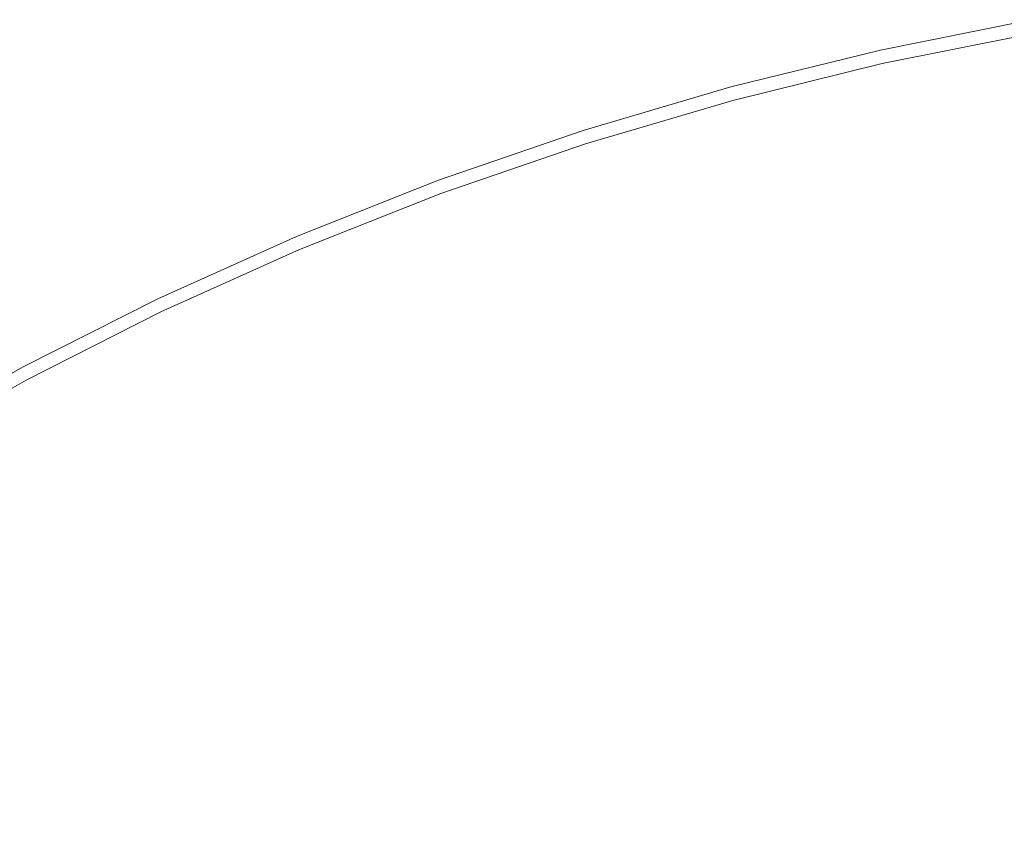
# Model space of a CAD drawing. Extents: x -255 to 255, y -455 to 0.
# Drawn here: x -131 to -52, y -69 to -4 of the extents above; entities that cross this region are included whole.
import ezdxf

# ---------------------------------------------------------------- set-up
doc = ezdxf.new("R2010")
doc.units = 0
doc.header["$LTSCALE"] = 500
doc.header["$MEASUREMENT"] = 0
doc.layers.add('NOVOTERM_CERAMIKA', color=7, linetype='Continuous')

msp = doc.modelspace()

# ---------------------------------------------------------------- linework, layer by layer
at = {"layer": 'NOVOTERM_CERAMIKA', "lineweight": 0}
for points, invisible_edges in [([(-49.762, -4.36, 1.96), (-49.763, -4.358, 1.081), (-61.976, -6.803, 1.081), (-61.975, -6.805, 1.96)], 15), ([(-49.763, -4.358, 1.081), (-49.763, -4.358, 0.192), (-61.976, -6.803, 0.192), (-61.976, -6.803, 1.081)], 13), ([(-49.762, -4.365, 2.82), (-49.762, -4.36, 1.96), (-61.975, -6.805, 1.96), (-61.975, -6.81, 2.82)], 15), ([(-49.761, -4.375, 3.651), (-49.762, -4.365, 2.82), (-61.975, -6.81, 2.82), (-61.973, -6.82, 3.651)], 15), ([(-49.761, -4.375, 3.651), (-61.973, -6.82, 3.651), (-61.971, -6.837, 4.442), (-49.759, -4.393, 4.442)], 15), ([(-49.759, -4.393, 4.442), (-61.971, -6.837, 4.442), (-61.968, -6.863, 5.185), (-49.757, -4.419, 5.185)], 15), ([(-49.757, -4.419, 5.185), (-61.968, -6.863, 5.185), (-61.964, -6.9, 5.869), (-49.753, -4.455, 5.869)], 15), ([(-49.753, -4.455, 5.869), (-61.964, -6.9, 5.869), (-61.958, -6.948, 6.485), (-49.749, -4.504, 6.485)], 15), ([(-49.743, -4.567, 7.023), (-49.749, -4.504, 6.485), (-61.958, -6.948, 6.485), (-61.95, -7.01, 7.023)], 15), ([(-49.735, -4.644, 7.49), (-49.743, -4.567, 7.023), (-61.95, -7.01, 7.023), (-61.941, -7.087, 7.49)], 15), ([(-49.726, -4.736, 7.894), (-49.735, -4.644, 7.49), (-61.941, -7.087, 7.49), (-61.93, -7.179, 7.894)], 15), ([(-49.716, -4.845, 8.242), (-49.726, -4.736, 7.894), (-61.93, -7.179, 7.894), (-61.917, -7.287, 8.242)], 15), ([(-49.716, -4.845, 8.242), (-61.917, -7.287, 8.242), (-61.902, -7.412, 8.541), (-49.704, -4.97, 8.541)], 15), ([(-49.704, -4.97, 8.541), (-61.902, -7.412, 8.541), (-61.885, -7.554, 8.799), (-49.69, -5.113, 8.799)], 15), ([(-49.69, -5.113, 8.799), (-61.885, -7.554, 8.799), (-61.866, -7.714, 9.022), (-49.675, -5.274, 9.022)], 15), ([(-49.675, -5.274, 9.022), (-61.866, -7.714, 9.022), (-61.844, -7.893, 9.219), (-49.657, -5.454, 9.219)], 11), ([(-49.638, -5.654, 9.397), (-49.657, -5.454, 9.219), (-61.844, -7.893, 9.219), (-61.82, -8.092, 9.397)], 15), ([(-49.595, -5.951, 9.556), (-49.638, -5.654, 9.397), (-61.82, -8.092, 9.397), (-61.771, -8.39, 9.556)], 15), ([(-49.508, -6.423, 9.696), (-49.595, -5.951, 9.556), (-61.771, -8.39, 9.556), (-61.673, -8.866, 9.696)], 15), ([(-61.975, -6.805, 1.96), (-61.976, -6.803, 1.081), (-74.04, -9.776, 1.081), (-74.039, -9.778, 1.96)], 15), ([(-61.976, -6.803, 1.081), (-61.976, -6.803, 0.192), (-74.04, -9.776, 0.192), (-74.04, -9.776, 1.081)], 13), ([(-61.975, -6.81, 2.82), (-61.975, -6.805, 1.96), (-74.039, -9.778, 1.96), (-74.039, -9.783, 2.82)], 15), ([(-61.973, -6.82, 3.651), (-61.975, -6.81, 2.82), (-74.039, -9.783, 2.82), (-74.037, -9.794, 3.651)], 15), ([(-61.973, -6.82, 3.651), (-74.037, -9.794, 3.651), (-74.035, -9.811, 4.442), (-61.971, -6.837, 4.442)], 15), ([(-61.971, -6.837, 4.442), (-74.035, -9.811, 4.442), (-74.031, -9.836, 5.185), (-61.968, -6.863, 5.185)], 15), ([(-61.968, -6.863, 5.185), (-74.031, -9.836, 5.185), (-74.026, -9.873, 5.869), (-61.964, -6.9, 5.869)], 15), ([(-61.964, -6.9, 5.869), (-74.026, -9.873, 5.869), (-74.019, -9.921, 6.485), (-61.958, -6.948, 6.485)], 15), ([(-61.95, -7.01, 7.023), (-61.958, -6.948, 6.485), (-74.019, -9.921, 6.485), (-74.01, -9.983, 7.023)], 15), ([(-61.941, -7.087, 7.49), (-61.95, -7.01, 7.023), (-74.01, -9.983, 7.023), (-73.999, -10.059, 7.49)], 15), ([(-61.93, -7.179, 7.894), (-61.941, -7.087, 7.49), (-73.999, -10.059, 7.49), (-73.985, -10.15, 7.894)], 15), ([(-49.353, -7.149, 9.82), (-49.508, -6.423, 9.696), (-61.673, -8.866, 9.696), (-61.503, -9.599, 9.82)], 15), ([(-61.917, -7.287, 8.242), (-61.93, -7.179, 7.894), (-73.985, -10.15, 7.894), (-73.97, -10.258, 8.242)], 15), ([(-61.917, -7.287, 8.242), (-73.97, -10.258, 8.242), (-73.952, -10.382, 8.541), (-61.902, -7.412, 8.541)], 15), ([(-61.902, -7.412, 8.541), (-73.952, -10.382, 8.541), (-73.931, -10.523, 8.799), (-61.885, -7.554, 8.799)], 15), ([(-61.885, -7.554, 8.799), (-73.931, -10.523, 8.799), (-73.908, -10.682, 9.022), (-61.866, -7.714, 9.022)], 15), ([(-61.866, -7.714, 9.022), (-73.908, -10.682, 9.022), (-73.882, -10.86, 9.219), (-61.844, -7.893, 9.219)], 11), ([(-61.82, -8.092, 9.397), (-61.844, -7.893, 9.219), (-73.882, -10.86, 9.219), (-73.853, -11.058, 9.397)], 15), ([(-49.353, -7.149, 9.82), (-61.503, -9.599, 9.82), (-61.239, -10.67, 9.927), (-49.111, -8.206, 9.927)], 15), ([(-61.771, -8.39, 9.556), (-61.82, -8.092, 9.397), (-73.853, -11.058, 9.397), (-73.799, -11.355, 9.556)], 15), ([(-61.673, -8.866, 9.696), (-61.771, -8.39, 9.556), (-73.799, -11.355, 9.556), (-73.695, -11.831, 9.696)], 15), ([(-49.111, -8.206, 9.927), (-61.239, -10.67, 9.927), (-60.857, -12.158, 10.018), (-48.758, -9.672, 10.018)], 15), ([(-61.503, -9.599, 9.82), (-61.673, -8.866, 9.696), (-73.695, -11.831, 9.696), (-73.519, -12.566, 9.82)], 15), ([(-74.039, -9.778, 1.96), (-74.04, -9.776, 1.081), (-85.925, -13.273, 1.081), (-85.925, -13.275, 1.96)], 15), ([(-74.04, -9.776, 1.081), (-74.04, -9.776, 0.192), (-85.925, -13.273, 0.192), (-85.925, -13.273, 1.081)], 13), ([(-74.039, -9.783, 2.82), (-74.039, -9.778, 1.96), (-85.925, -13.275, 1.96), (-85.924, -13.28, 2.82)], 15), ([(-74.037, -9.794, 3.651), (-74.039, -9.783, 2.82), (-85.924, -13.28, 2.82), (-85.922, -13.29, 3.651)], 15), ([(-74.037, -9.794, 3.651), (-85.922, -13.29, 3.651), (-85.919, -13.307, 4.442), (-74.035, -9.811, 4.442)], 15), ([(-74.035, -9.811, 4.442), (-85.919, -13.307, 4.442), (-85.915, -13.333, 5.185), (-74.031, -9.836, 5.185)], 15), ([(-74.031, -9.836, 5.185), (-85.915, -13.333, 5.185), (-85.909, -13.369, 5.869), (-74.026, -9.873, 5.869)], 15), ([(-74.026, -9.873, 5.869), (-85.909, -13.369, 5.869), (-85.901, -13.416, 6.485), (-74.019, -9.921, 6.485)], 15), ([(-74.01, -9.983, 7.023), (-74.019, -9.921, 6.485), (-85.901, -13.416, 6.485), (-85.89, -13.478, 7.023)], 15), ([(-73.999, -10.059, 7.49), (-74.01, -9.983, 7.023), (-85.89, -13.478, 7.023), (-85.877, -13.554, 7.49)], 15), ([(-73.985, -10.15, 7.894), (-73.999, -10.059, 7.49), (-85.877, -13.554, 7.49), (-85.862, -13.644, 7.894)], 15), ([(-73.97, -10.258, 8.242), (-73.985, -10.15, 7.894), (-85.862, -13.644, 7.894), (-85.844, -13.751, 8.242)], 15), ([(-73.97, -10.258, 8.242), (-85.844, -13.751, 8.242), (-85.823, -13.874, 8.541), (-73.952, -10.382, 8.541)], 15), ([(-61.503, -9.599, 9.82), (-73.519, -12.566, 9.82), (-73.247, -13.641, 9.927), (-61.239, -10.67, 9.927)], 15), ([(-48.758, -9.672, 10.018), (-60.857, -12.158, 10.018), (-60.334, -14.141, 10.094), (-48.274, -11.625, 10.094)], 15), ([(-73.952, -10.382, 8.541), (-85.823, -13.874, 8.541), (-85.799, -14.014, 8.799), (-73.931, -10.523, 8.799)], 15), ([(-73.931, -10.523, 8.799), (-85.799, -14.014, 8.799), (-85.772, -14.172, 9.022), (-73.908, -10.682, 9.022)], 15), ([(-73.908, -10.682, 9.022), (-85.772, -14.172, 9.022), (-85.742, -14.349, 9.219), (-73.882, -10.86, 9.219)], 11), ([(-73.853, -11.058, 9.397), (-73.882, -10.86, 9.219), (-85.742, -14.349, 9.219), (-85.708, -14.545, 9.397)], 15), ([(-73.799, -11.355, 9.556), (-73.853, -11.058, 9.397), (-85.708, -14.545, 9.397), (-85.649, -14.84, 9.556)], 15), ([(-61.239, -10.67, 9.927), (-73.247, -13.641, 9.927), (-72.857, -15.135, 10.018), (-60.857, -12.158, 10.018)], 15), ([(-73.695, -11.831, 9.696), (-73.799, -11.355, 9.556), (-85.649, -14.84, 9.556), (-85.542, -15.314, 9.696)], 15), ([(-73.519, -12.566, 9.82), (-73.695, -11.831, 9.696), (-85.542, -15.314, 9.696), (-85.363, -16.047, 9.82)], 15), ([(-48.274, -11.625, 10.094), (-60.334, -14.141, 10.094), (-59.647, -16.699, 10.156), (-47.638, -14.143, 10.156)], 15), ([(-73.519, -12.566, 9.82), (-85.363, -16.047, 9.82), (-85.092, -17.118, 9.927), (-73.247, -13.641, 9.927)], 15), ([(-60.857, -12.158, 10.018), (-72.857, -15.135, 10.018), (-72.325, -17.128, 10.094), (-60.334, -14.141, 10.094)], 15), ([(-85.925, -13.275, 1.96), (-85.925, -13.273, 1.081), (-97.602, -17.288, 1.081), (-97.602, -17.29, 1.96)], 15), ([(-85.925, -13.273, 1.081), (-85.925, -13.273, 0.192), (-97.602, -17.288, 0.192), (-97.602, -17.288, 1.081)], 13), ([(-85.924, -13.28, 2.82), (-85.925, -13.275, 1.96), (-97.602, -17.29, 1.96), (-97.601, -17.295, 2.82)], 15), ([(-85.922, -13.29, 3.651), (-85.924, -13.28, 2.82), (-97.601, -17.295, 2.82), (-97.599, -17.305, 3.651)], 15), ([(-85.922, -13.29, 3.651), (-97.599, -17.305, 3.651), (-97.596, -17.322, 4.442), (-85.919, -13.307, 4.442)], 15), ([(-85.919, -13.307, 4.442), (-97.596, -17.322, 4.442), (-97.591, -17.347, 5.185), (-85.915, -13.333, 5.185)], 15), ([(-85.915, -13.333, 5.185), (-97.591, -17.347, 5.185), (-97.584, -17.383, 5.869), (-85.909, -13.369, 5.869)], 15), ([(-85.909, -13.369, 5.869), (-97.584, -17.383, 5.869), (-97.575, -17.43, 6.485), (-85.901, -13.416, 6.485)], 15), ([(-85.89, -13.478, 7.023), (-85.901, -13.416, 6.485), (-97.575, -17.43, 6.485), (-97.563, -17.491, 7.023)], 15), ([(-85.877, -13.554, 7.49), (-85.89, -13.478, 7.023), (-97.563, -17.491, 7.023), (-97.548, -17.566, 7.49)], 15), ([(-85.862, -13.644, 7.894), (-85.877, -13.554, 7.49), (-97.548, -17.566, 7.49), (-97.53, -17.656, 7.894)], 15), ([(-85.844, -13.751, 8.242), (-85.862, -13.644, 7.894), (-97.53, -17.656, 7.894), (-97.509, -17.762, 8.242)], 15), ([(-85.844, -13.751, 8.242), (-97.509, -17.762, 8.242), (-97.485, -17.884, 8.541), (-85.823, -13.874, 8.541)], 15), ([(-85.823, -13.874, 8.541), (-97.485, -17.884, 8.541), (-97.458, -18.023, 8.799), (-85.799, -14.014, 8.799)], 15), ([(-85.799, -14.014, 8.799), (-97.458, -18.023, 8.799), (-97.427, -18.18, 9.022), (-85.772, -14.172, 9.022)], 15), ([(-85.772, -14.172, 9.022), (-97.427, -18.18, 9.022), (-97.393, -18.355, 9.219), (-85.742, -14.349, 9.219)], 11), ([(-73.247, -13.641, 9.927), (-85.092, -17.118, 9.927), (-84.705, -18.607, 10.018), (-72.857, -15.135, 10.018)], 15), ([(-60.334, -14.141, 10.094), (-72.325, -17.128, 10.094), (-71.628, -19.7, 10.156), (-59.647, -16.699, 10.156)], 15), ([(-46.826, -17.303, 10.204), (-47.638, -14.143, 10.156), (-59.647, -16.699, 10.156), (-58.773, -19.913, 10.204)], 15), ([(-85.708, -14.545, 9.397), (-85.742, -14.349, 9.219), (-97.393, -18.355, 9.219), (-97.355, -18.549, 9.397)], 15), ([(-85.649, -14.84, 9.556), (-85.708, -14.545, 9.397), (-97.355, -18.549, 9.397), (-97.291, -18.842, 9.556)], 15), ([(-85.542, -15.314, 9.696), (-85.649, -14.84, 9.556), (-97.291, -18.842, 9.556), (-97.181, -19.312, 9.696)], 15), ([(-85.363, -16.047, 9.82), (-85.542, -15.314, 9.696), (-97.181, -19.312, 9.696), (-97.001, -20.039, 9.82)], 15), ([(-72.857, -15.135, 10.018), (-84.705, -18.607, 10.018), (-84.18, -20.594, 10.094), (-72.325, -17.128, 10.094)], 15), ([(-85.363, -16.047, 9.82), (-97.001, -20.039, 9.82), (-96.731, -21.101, 9.927), (-85.092, -17.118, 9.927)], 15), ([(-109.041, -21.817, 1.96), (-97.602, -17.29, 1.96), (-97.602, -17.288, 1.081), (-109.042, -21.816, 1.081)], 15), ([(-109.042, -21.816, 1.081), (-97.602, -17.288, 1.081), (-97.602, -17.288, 0.192), (-109.042, -21.816, 0.192)], 11), ([(-109.04, -21.822, 2.82), (-97.601, -17.295, 2.82), (-97.602, -17.29, 1.96), (-109.041, -21.817, 1.96)], 15), ([(-109.038, -21.832, 3.651), (-97.599, -17.305, 3.651), (-97.601, -17.295, 2.82), (-109.04, -21.822, 2.82)], 15), ([(-109.038, -21.832, 3.651), (-109.034, -21.849, 4.442), (-97.596, -17.322, 4.442), (-97.599, -17.305, 3.651)], 15), ([(-109.034, -21.849, 4.442), (-109.029, -21.874, 5.185), (-97.591, -17.347, 5.185), (-97.596, -17.322, 4.442)], 15), ([(-109.029, -21.874, 5.185), (-109.021, -21.909, 5.869), (-97.584, -17.383, 5.869), (-97.591, -17.347, 5.185)], 15), ([(-109.021, -21.909, 5.869), (-109.01, -21.956, 6.485), (-97.575, -17.43, 6.485), (-97.584, -17.383, 5.869)], 15), ([(-108.997, -22.017, 7.023), (-97.563, -17.491, 7.023), (-97.575, -17.43, 6.485), (-109.01, -21.956, 6.485)], 15), ([(-85.092, -17.118, 9.927), (-96.731, -21.101, 9.927), (-96.349, -22.578, 10.018), (-84.705, -18.607, 10.018)], 15), ([(-72.325, -17.128, 10.094), (-84.18, -20.594, 10.094), (-83.494, -23.159, 10.156), (-71.628, -19.7, 10.156)], 15), ([(-58.773, -19.913, 10.204), (-59.647, -16.699, 10.156), (-71.628, -19.7, 10.156), (-70.742, -22.931, 10.204)], 15), ([(-45.773, -20.999, 10.24), (-46.826, -17.303, 10.204), (-58.773, -19.913, 10.204), (-57.742, -23.697, 10.24)], 15), ([(-108.98, -22.091, 7.49), (-97.548, -17.566, 7.49), (-97.563, -17.491, 7.023), (-108.997, -22.017, 7.023)], 15), ([(-108.961, -22.18, 7.894), (-97.53, -17.656, 7.894), (-97.548, -17.566, 7.49), (-108.98, -22.091, 7.49)], 15), ([(-108.937, -22.285, 8.242), (-97.509, -17.762, 8.242), (-97.53, -17.656, 7.894), (-108.961, -22.18, 7.894)], 15), ([(-108.937, -22.285, 8.242), (-108.91, -22.406, 8.541), (-97.485, -17.884, 8.541), (-97.509, -17.762, 8.242)], 15), ([(-108.91, -22.406, 8.541), (-108.88, -22.543, 8.799), (-97.458, -18.023, 8.799), (-97.485, -17.884, 8.541)], 15), ([(-108.88, -22.543, 8.799), (-108.845, -22.699, 9.022), (-97.427, -18.18, 9.022), (-97.458, -18.023, 8.799)], 15), ([(-108.845, -22.699, 9.022), (-108.807, -22.872, 9.219), (-97.393, -18.355, 9.219), (-97.427, -18.18, 9.022)], 13), ([(-108.764, -23.065, 9.397), (-97.355, -18.549, 9.397), (-97.393, -18.355, 9.219), (-108.807, -22.872, 9.219)], 15), ([(-108.695, -23.354, 9.556), (-97.291, -18.842, 9.556), (-97.355, -18.549, 9.397), (-108.764, -23.065, 9.397)], 15), ([(-108.58, -23.819, 9.696), (-97.181, -19.312, 9.696), (-97.291, -18.842, 9.556), (-108.695, -23.354, 9.556)], 15), ([(-84.705, -18.607, 10.018), (-96.349, -22.578, 10.018), (-95.833, -24.549, 10.094), (-84.18, -20.594, 10.094)], 15), ([(-108.396, -24.538, 9.82), (-97.001, -20.039, 9.82), (-97.181, -19.312, 9.696), (-108.58, -23.819, 9.696)], 15), ([(-70.742, -22.931, 10.204), (-71.628, -19.7, 10.156), (-83.494, -23.159, 10.156), (-82.625, -26.381, 10.204)], 15), ([(-108.396, -24.538, 9.82), (-108.122, -25.589, 9.927), (-96.731, -21.101, 9.927), (-97.001, -20.039, 9.82)], 15), ([(-84.18, -20.594, 10.094), (-95.833, -24.549, 10.094), (-95.162, -27.093, 10.156), (-83.494, -23.159, 10.156)], 15), ([(-57.742, -23.697, 10.24), (-58.773, -19.913, 10.204), (-70.742, -22.931, 10.204), (-69.786, -26.733, 10.24)], 15), ([(-108.122, -25.589, 9.927), (-107.737, -27.051, 10.018), (-96.349, -22.578, 10.018), (-96.731, -21.101, 9.927)], 15), ([(-44.409, -25.126, 10.266), (-45.773, -20.999, 10.24), (-57.742, -23.697, 10.24), (-56.584, -27.97, 10.266)], 15), ([(-120.217, -26.843, 1.96), (-109.041, -21.817, 1.96), (-109.042, -21.816, 1.081), (-120.217, -26.841, 1.081)], 15), ([(-120.217, -26.841, 1.081), (-109.042, -21.816, 1.081), (-109.042, -21.816, 0.192), (-120.217, -26.841, 0.192)], 11), ([(-120.216, -26.848, 2.82), (-109.04, -21.822, 2.82), (-109.041, -21.817, 1.96), (-120.217, -26.843, 1.96)], 15), ([(-120.213, -26.858, 3.651), (-109.038, -21.832, 3.651), (-109.04, -21.822, 2.82), (-120.216, -26.848, 2.82)], 15), ([(-120.213, -26.858, 3.651), (-120.209, -26.874, 4.442), (-109.034, -21.849, 4.442), (-109.038, -21.832, 3.651)], 15), ([(-120.209, -26.874, 4.442), (-120.203, -26.899, 5.185), (-109.029, -21.874, 5.185), (-109.034, -21.849, 4.442)], 15), ([(-120.203, -26.899, 5.185), (-120.194, -26.934, 5.869), (-109.021, -21.909, 5.869), (-109.029, -21.874, 5.185)], 15), ([(-120.194, -26.934, 5.869), (-120.183, -26.98, 6.485), (-109.01, -21.956, 6.485), (-109.021, -21.909, 5.869)], 15), ([(-120.168, -27.04, 7.023), (-108.997, -22.017, 7.023), (-109.01, -21.956, 6.485), (-120.183, -26.98, 6.485)], 15), ([(-120.15, -27.113, 7.49), (-108.98, -22.091, 7.49), (-108.997, -22.017, 7.023), (-120.168, -27.04, 7.023)], 15), ([(-120.128, -27.202, 7.894), (-108.961, -22.18, 7.894), (-108.98, -22.091, 7.49), (-120.15, -27.113, 7.49)], 15), ([(-120.102, -27.305, 8.242), (-108.937, -22.285, 8.242), (-108.961, -22.18, 7.894), (-120.128, -27.202, 7.894)], 15), ([(-120.102, -27.305, 8.242), (-120.072, -27.424, 8.541), (-108.91, -22.406, 8.541), (-108.937, -22.285, 8.242)], 15), ([(-120.072, -27.424, 8.541), (-120.038, -27.561, 8.799), (-108.88, -22.543, 8.799), (-108.91, -22.406, 8.541)], 15), ([(-120.038, -27.561, 8.799), (-120, -27.714, 9.022), (-108.845, -22.699, 9.022), (-108.88, -22.543, 8.799)], 15), ([(-120, -27.714, 9.022), (-119.957, -27.886, 9.219), (-108.807, -22.872, 9.219), (-108.845, -22.699, 9.022)], 13), ([(-119.91, -28.076, 9.397), (-108.764, -23.065, 9.397), (-108.807, -22.872, 9.219), (-119.957, -27.886, 9.219)], 15), ([(-107.737, -27.051, 10.018), (-107.219, -29.001, 10.094), (-95.833, -24.549, 10.094), (-96.349, -22.578, 10.018)], 15), ([(-69.786, -26.733, 10.24), (-70.742, -22.931, 10.204), (-82.625, -26.381, 10.204), (-81.698, -30.17, 10.24)], 15), ([(-119.836, -28.362, 9.556), (-108.695, -23.354, 9.556), (-108.764, -23.065, 9.397), (-119.91, -28.076, 9.397)], 15), ([(-119.714, -28.822, 9.696), (-108.58, -23.819, 9.696), (-108.695, -23.354, 9.556), (-119.836, -28.362, 9.556)], 15), ([(-82.625, -26.381, 10.204), (-83.494, -23.159, 10.156), (-95.162, -27.093, 10.156), (-94.314, -30.29, 10.204)], 15), ([(-56.584, -27.97, 10.266), (-57.742, -23.697, 10.24), (-69.786, -26.733, 10.24), (-68.876, -31.019, 10.266)], 15), ([(-119.523, -29.532, 9.82), (-108.396, -24.538, 9.82), (-108.58, -23.819, 9.696), (-119.714, -28.822, 9.696)], 15), ([(-119.523, -29.532, 9.82), (-119.24, -30.569, 9.927), (-108.122, -25.589, 9.927), (-108.396, -24.538, 9.82)], 15), ([(-107.219, -29.001, 10.094), (-106.547, -31.518, 10.156), (-95.162, -27.093, 10.156), (-95.833, -24.549, 10.094)], 15), ([(-42.348, -29.949, 10.284), (-44.409, -25.126, 10.266), (-56.584, -27.97, 10.266), (-56.073, -32.747, 10.283)], 15), ([(-119.24, -30.569, 9.927), (-118.845, -32.011, 10.018), (-107.737, -27.051, 10.018), (-108.122, -25.589, 9.927)], 15), ([(-131.104, -32.351, 1.96), (-120.217, -26.843, 1.96), (-120.217, -26.841, 1.081), (-131.105, -32.349, 1.081)], 15), ([(-131.105, -32.349, 1.081), (-120.217, -26.841, 1.081), (-120.217, -26.841, 0.192), (-131.105, -32.349, 0.192)], 11), ([(-131.103, -32.356, 2.82), (-120.216, -26.848, 2.82), (-120.217, -26.843, 1.96), (-131.104, -32.351, 1.96)], 15), ([(-131.1, -32.366, 3.651), (-120.213, -26.858, 3.651), (-120.216, -26.848, 2.82), (-131.103, -32.356, 2.82)], 15), ([(-131.1, -32.366, 3.651), (-131.096, -32.382, 4.442), (-120.209, -26.874, 4.442), (-120.213, -26.858, 3.651)], 15), ([(-131.096, -32.382, 4.442), (-131.089, -32.406, 5.185), (-120.203, -26.899, 5.185), (-120.209, -26.874, 4.442)], 15), ([(-131.089, -32.406, 5.185), (-131.079, -32.441, 5.869), (-120.194, -26.934, 5.869), (-120.203, -26.899, 5.185)], 15), ([(-131.079, -32.441, 5.869), (-131.067, -32.487, 6.485), (-120.183, -26.98, 6.485), (-120.194, -26.934, 5.869)], 15), ([(-81.698, -30.17, 10.24), (-82.625, -26.381, 10.204), (-94.314, -30.29, 10.204), (-93.383, -34.043, 10.24)], 15), ([(-68.876, -31.019, 10.266), (-69.786, -26.733, 10.24), (-81.698, -30.17, 10.24), (-80.835, -34.432, 10.266)], 15), ([(-131.05, -32.545, 7.023), (-120.168, -27.04, 7.023), (-120.183, -26.98, 6.485), (-131.067, -32.487, 6.485)], 15), ([(-131.03, -32.618, 7.49), (-120.15, -27.113, 7.49), (-120.168, -27.04, 7.023), (-131.05, -32.545, 7.023)], 15), ([(-131.006, -32.705, 7.894), (-120.128, -27.202, 7.894), (-120.15, -27.113, 7.49), (-131.03, -32.618, 7.49)], 15), ([(-130.978, -32.807, 8.242), (-120.102, -27.305, 8.242), (-120.128, -27.202, 7.894), (-131.006, -32.705, 7.894)], 15), ([(-130.978, -32.807, 8.242), (-130.945, -32.925, 8.541), (-120.072, -27.424, 8.541), (-120.102, -27.305, 8.242)], 15), ([(-130.945, -32.925, 8.541), (-130.908, -33.06, 8.799), (-120.038, -27.561, 8.799), (-120.072, -27.424, 8.541)], 15), ([(-130.908, -33.06, 8.799), (-130.866, -33.211, 9.022), (-120, -27.714, 9.022), (-120.038, -27.561, 8.799)], 15), ([(-130.866, -33.211, 9.022), (-130.819, -33.381, 9.219), (-119.957, -27.886, 9.219), (-120, -27.714, 9.022)], 13), ([(-118.845, -32.011, 10.018), (-118.315, -33.935, 10.094), (-107.219, -29.001, 10.094), (-107.737, -27.051, 10.018)], 15), ([(-105.699, -34.68, 10.204), (-94.314, -30.29, 10.204), (-95.162, -27.093, 10.156), (-106.547, -31.518, 10.156)], 15), ([(-130.767, -33.569, 9.397), (-119.91, -28.076, 9.397), (-119.957, -27.886, 9.219), (-130.819, -33.381, 9.219)], 15), ([(-130.688, -33.851, 9.556), (-119.836, -28.362, 9.556), (-119.91, -28.076, 9.397), (-130.767, -33.569, 9.397)], 15), ([(-130.559, -34.304, 9.696), (-119.714, -28.822, 9.696), (-119.836, -28.362, 9.556), (-130.688, -33.851, 9.556)], 15), ([(-56.073, -32.747, 10.283), (-56.584, -27.97, 10.266), (-68.876, -31.019, 10.266), (-68.315, -35.726, 10.283)], 15), ([(-130.358, -35.003, 9.82), (-119.523, -29.532, 9.82), (-119.714, -28.822, 9.696), (-130.559, -34.304, 9.696)], 15), ([(-118.315, -33.935, 10.094), (-117.629, -36.418, 10.156), (-106.547, -31.518, 10.156), (-107.219, -29.001, 10.094)], 15), ([(-130.358, -35.003, 9.82), (-130.063, -36.024, 9.927), (-119.24, -30.569, 9.927), (-119.523, -29.532, 9.82)], 15), ([(-42.348, -29.949, 10.284), (-56.073, -32.747, 10.283), (-56.982, -38.041, 10.293), (-46.597, -36.257, 10.291)], 15), ([(-130.063, -36.024, 9.927), (-129.652, -37.444, 10.018), (-118.845, -32.011, 10.018), (-119.24, -30.569, 9.927)], 15), ([(-104.748, -38.389, 10.24), (-93.383, -34.043, 10.24), (-94.314, -30.29, 10.204), (-105.699, -34.68, 10.204)], 15), ([(-80.835, -34.432, 10.266), (-81.698, -30.17, 10.24), (-93.383, -34.043, 10.24), (-92.465, -38.259, 10.266)], 15), ([(-116.765, -39.538, 10.204), (-105.699, -34.68, 10.204), (-106.547, -31.518, 10.156), (-117.629, -36.418, 10.156)], 15), ([(-68.315, -35.726, 10.283), (-68.876, -31.019, 10.266), (-80.835, -34.432, 10.266), (-80.163, -39.076, 10.283)], 15), ([(-141.678, -38.327, 1.96), (-131.104, -32.351, 1.96), (-131.105, -32.349, 1.081), (-141.678, -38.325, 1.081)], 15), ([(-141.678, -38.325, 1.081), (-131.105, -32.349, 1.081), (-131.105, -32.349, 0.192), (-141.678, -38.325, 0.192)], 11), ([(-141.676, -38.331, 2.82), (-131.103, -32.356, 2.82), (-131.104, -32.351, 1.96), (-141.678, -38.327, 1.96)], 15), ([(-141.673, -38.341, 3.651), (-131.1, -32.366, 3.651), (-131.103, -32.356, 2.82), (-141.676, -38.331, 2.82)], 15), ([(-141.673, -38.341, 3.651), (-141.669, -38.357, 4.442), (-131.096, -32.382, 4.442), (-131.1, -32.366, 3.651)], 15), ([(-141.669, -38.357, 4.442), (-141.661, -38.381, 5.185), (-131.089, -32.406, 5.185), (-131.096, -32.382, 4.442)], 15), ([(-141.661, -38.381, 5.185), (-141.651, -38.415, 5.869), (-131.079, -32.441, 5.869), (-131.089, -32.406, 5.185)], 15), ([(-141.651, -38.415, 5.869), (-141.637, -38.46, 6.485), (-131.067, -32.487, 6.485), (-131.079, -32.441, 5.869)], 15), ([(-141.619, -38.518, 7.023), (-131.05, -32.545, 7.023), (-131.067, -32.487, 6.485), (-141.637, -38.46, 6.485)], 15), ([(-129.652, -37.444, 10.018), (-129.102, -39.338, 10.094), (-118.315, -33.935, 10.094), (-118.845, -32.011, 10.018)], 15), ([(-141.597, -38.59, 7.49), (-131.03, -32.618, 7.49), (-131.05, -32.545, 7.023), (-141.619, -38.518, 7.023)], 15), ([(-141.571, -38.676, 7.894), (-131.006, -32.705, 7.894), (-131.03, -32.618, 7.49), (-141.597, -38.59, 7.49)], 15), ([(-141.541, -38.777, 8.242), (-130.978, -32.807, 8.242), (-131.006, -32.705, 7.894), (-141.571, -38.676, 7.894)], 15), ([(-141.541, -38.777, 8.242), (-141.505, -38.893, 8.541), (-130.945, -32.925, 8.541), (-130.978, -32.807, 8.242)], 15), ([(-141.505, -38.893, 8.541), (-141.465, -39.026, 8.799), (-130.908, -33.06, 8.799), (-130.945, -32.925, 8.541)], 15), ([(-141.465, -39.026, 8.799), (-141.419, -39.175, 9.022), (-130.866, -33.211, 9.022), (-130.908, -33.06, 8.799)], 15), ([(-141.419, -39.175, 9.022), (-141.368, -39.342, 9.219), (-130.819, -33.381, 9.219), (-130.866, -33.211, 9.022)], 13), ([(-56.073, -32.747, 10.283), (-68.315, -35.726, 10.283), (-68.406, -40.791, 10.293), (-56.982, -38.041, 10.293)], 15), ([(-141.312, -39.527, 9.397), (-130.767, -33.569, 9.397), (-130.819, -33.381, 9.219), (-141.368, -39.342, 9.219)], 15), ([(-141.226, -39.805, 9.556), (-130.688, -33.851, 9.556), (-130.767, -33.569, 9.397), (-141.312, -39.527, 9.397)], 15), ([(-141.089, -40.251, 9.696), (-130.559, -34.304, 9.696), (-130.688, -33.851, 9.556), (-141.226, -39.805, 9.556)], 15), ([(-129.102, -39.338, 10.094), (-128.391, -41.782, 10.156), (-117.629, -36.418, 10.156), (-118.315, -33.935, 10.094)], 15), ([(-103.766, -42.55, 10.266), (-92.465, -38.259, 10.266), (-93.383, -34.043, 10.24), (-104.748, -38.389, 10.24)], 15), ([(-140.877, -40.938, 9.82), (-130.358, -35.003, 9.82), (-130.559, -34.304, 9.696), (-141.089, -40.251, 9.696)], 15), ([(-115.779, -43.196, 10.24), (-104.748, -38.389, 10.24), (-105.699, -34.68, 10.204), (-116.765, -39.538, 10.204)], 15), ([(-80.163, -39.076, 10.283), (-80.835, -34.432, 10.266), (-92.465, -38.259, 10.266), (-91.654, -42.841, 10.283)], 15), ([(-140.877, -40.938, 9.82), (-140.566, -41.941, 9.927), (-130.063, -36.024, 9.927), (-130.358, -35.003, 9.82)], 15), ([(-140.566, -41.941, 9.927), (-140.134, -43.335, 10.018), (-129.652, -37.444, 10.018), (-130.063, -36.024, 9.927)], 15), ([(-127.496, -44.852, 10.204), (-116.765, -39.538, 10.204), (-117.629, -36.418, 10.156), (-128.391, -41.782, 10.156)], 15), ([(-68.315, -35.726, 10.283), (-80.163, -39.076, 10.283), (-79.804, -44.012, 10.293), (-68.406, -40.791, 10.293)], 15), ([(-46.597, -36.257, 10.291), (-56.982, -38.041, 10.293), (-58.25, -43.504, 10.296), (-48.758, -41.724, 10.294)], 15), ([(-140.134, -43.335, 10.018), (-139.558, -45.195, 10.094), (-129.102, -39.338, 10.094), (-129.652, -37.444, 10.018)], 15), ([(-56.982, -38.041, 10.293), (-68.406, -40.791, 10.293), (-68.707, -46.025, 10.298), (-58.25, -43.504, 10.296)], 15), ([(-114.729, -47.293, 10.266), (-103.766, -42.55, 10.266), (-104.748, -38.389, 10.24), (-115.779, -43.196, 10.24)], 15), ([(-102.827, -47.064, 10.283), (-91.654, -42.841, 10.283), (-92.465, -38.259, 10.266), (-103.766, -42.55, 10.266)], 15), ([(-139.558, -45.195, 10.094), (-138.813, -47.594, 10.156), (-128.391, -41.782, 10.156), (-129.102, -39.338, 10.094)], 15), ([(-126.465, -48.449, 10.24), (-115.779, -43.196, 10.24), (-116.765, -39.538, 10.204), (-127.496, -44.852, 10.204)], 15), ([(-80.163, -39.076, 10.283), (-91.654, -42.841, 10.283), (-91.045, -47.695, 10.293), (-79.804, -44.012, 10.293)], 15), ([(-68.406, -40.791, 10.293), (-79.804, -44.012, 10.293), (-79.57, -49.108, 10.298), (-68.707, -46.025, 10.298)], 15), ([(-137.878, -50.607, 10.204), (-127.496, -44.852, 10.204), (-128.391, -41.782, 10.156), (-138.813, -47.594, 10.156)], 15), ([(-48.758, -41.724, 10.294), (-58.25, -43.504, 10.296), (-58.813, -48.791, 10.298), (-49.759, -46.933, 10.294)], 15), ([(-113.669, -51.732, 10.283), (-102.827, -47.064, 10.283), (-103.766, -42.55, 10.266), (-114.729, -47.293, 10.266)], 15), ([(-102.827, -47.064, 10.283), (-102.001, -51.833, 10.293), (-91.045, -47.695, 10.293), (-91.654, -42.841, 10.283)], 15), ([(-125.34, -52.476, 10.266), (-114.729, -47.293, 10.266), (-115.779, -43.196, 10.24), (-126.465, -48.449, 10.24)], 15), ([(-58.25, -43.504, 10.296), (-68.707, -46.025, 10.298), (-68.774, -51.242, 10.299), (-58.813, -48.791, 10.298)], 15), ([(-79.804, -44.012, 10.293), (-91.045, -47.695, 10.293), (-90.514, -52.7, 10.298), (-79.57, -49.108, 10.298)], 15), ([(-136.79, -54.138, 10.24), (-126.465, -48.449, 10.24), (-127.496, -44.852, 10.204), (-137.878, -50.607, 10.204)], 15), ([(-68.707, -46.025, 10.298), (-79.57, -49.108, 10.298), (-79.272, -54.238, 10.3), (-68.774, -51.242, 10.299)], 15), ([(-124.168, -56.833, 10.283), (-113.669, -51.732, 10.283), (-114.729, -47.293, 10.266), (-125.34, -52.476, 10.266)], 15), ([(-113.669, -51.732, 10.283), (-112.656, -56.413, 10.293), (-102.001, -51.833, 10.293), (-102.827, -47.064, 10.283)], 15), ([(-49.759, -46.933, 10.294), (-58.813, -48.791, 10.298), (-58.654, -53.871, 10.298), (-49.76, -51.901, 10.294)], 15), ([(-102.001, -51.833, 10.293), (-101.217, -56.744, 10.298), (-90.514, -52.7, 10.298), (-91.045, -47.695, 10.293)], 15), ([(-135.588, -58.086, 10.266), (-125.34, -52.476, 10.266), (-126.465, -48.449, 10.24), (-136.79, -54.138, 10.24)], 15), ([(-79.57, -49.108, 10.298), (-90.514, -52.7, 10.298), (-89.937, -57.734, 10.3), (-79.272, -54.238, 10.3)], 15), ([(-58.813, -48.791, 10.298), (-68.774, -51.242, 10.299), (-68.425, -56.333, 10.299), (-58.654, -53.871, 10.298)], 15), ([(-68.774, -51.242, 10.299), (-79.272, -54.238, 10.3), (-78.722, -59.273, 10.3), (-68.425, -56.333, 10.299)], 15), ([(-124.168, -56.833, 10.283), (-122.994, -61.423, 10.293), (-112.656, -56.413, 10.293), (-113.669, -51.732, 10.283)], 15), ([(-112.656, -56.413, 10.293), (-111.656, -61.229, 10.298), (-101.217, -56.744, 10.298), (-102.001, -51.833, 10.293)], 15), ([(-48.923, -56.642, 10.294), (-49.76, -51.901, 10.294), (-58.654, -53.871, 10.298), (-57.758, -58.715, 10.298)], 15), ([(-134.312, -62.356, 10.283), (-124.168, -56.833, 10.283), (-125.34, -52.476, 10.266), (-135.588, -58.086, 10.266)], 15), ([(-101.217, -56.744, 10.298), (-100.399, -61.682, 10.3), (-89.937, -57.734, 10.3), (-90.514, -52.7, 10.298)], 15), ([(-57.758, -58.715, 10.298), (-58.654, -53.871, 10.298), (-68.425, -56.333, 10.299), (-67.48, -61.19, 10.299)], 15), ([(-79.272, -54.238, 10.3), (-89.937, -57.734, 10.3), (-89.19, -62.677, 10.3), (-78.722, -59.273, 10.3)], 15), ([(-67.48, -61.19, 10.299), (-68.425, -56.333, 10.299), (-78.722, -59.273, 10.3), (-77.73, -64.083, 10.3)], 15), ([(-134.312, -62.356, 10.283), (-132.999, -66.85, 10.293), (-122.994, -61.423, 10.293), (-124.168, -56.833, 10.283)], 15), ([(-122.994, -61.423, 10.293), (-121.812, -66.14, 10.298), (-111.656, -61.229, 10.298), (-112.656, -56.413, 10.293)], 15), ([(-111.656, -61.229, 10.298), (-110.633, -66.069, 10.3), (-100.399, -61.682, 10.3), (-101.217, -56.744, 10.298)], 15), ([(-47.122, -61.147, 10.29), (-48.923, -56.642, 10.294), (-57.758, -58.715, 10.298), (-56.164, -63.315, 10.292)], 15), ([(-100.399, -61.682, 10.3), (-99.476, -66.533, 10.3), (-89.19, -62.677, 10.3), (-89.937, -57.734, 10.3)], 15), ([(-56.164, -63.315, 10.292), (-57.758, -58.715, 10.298), (-67.48, -61.19, 10.299), (-66.134, -65.786, 10.292)], 15), ([(-77.73, -64.083, 10.3), (-78.722, -59.273, 10.3), (-89.19, -62.677, 10.3), (-88.148, -67.408, 10.3)], 15), ([(-132.999, -66.85, 10.293), (-131.662, -71.465, 10.298), (-121.812, -66.14, 10.298), (-122.994, -61.423, 10.293)], 15), ([(-121.812, -66.14, 10.298), (-120.613, -70.88, 10.3), (-110.633, -66.069, 10.3), (-111.656, -61.229, 10.298)], 15), ([(-110.633, -66.069, 10.3), (-109.552, -70.824, 10.3), (-99.476, -66.533, 10.3), (-100.399, -61.682, 10.3)], 15), ([(-66.134, -65.786, 10.292), (-67.48, -61.19, 10.299), (-77.73, -64.083, 10.3), (-76.501, -68.634, 10.292)], 15), ([(-44.236, -65.406, 10.277), (-47.122, -61.147, 10.29), (-56.164, -63.315, 10.292), (-53.91, -67.662, 10.273)], 15), ([(-98.372, -71.181, 10.3), (-88.148, -67.408, 10.3), (-89.19, -62.677, 10.3), (-99.476, -66.533, 10.3)], 15), ([(-53.91, -67.662, 10.273), (-56.164, -63.315, 10.292), (-66.134, -65.786, 10.292), (-64.58, -70.093, 10.271)], 15), ([(-76.501, -68.634, 10.292), (-77.73, -64.083, 10.3), (-88.148, -67.408, 10.3), (-86.955, -71.891, 10.292)], 15), ([(-64.58, -70.093, 10.271), (-66.134, -65.786, 10.292), (-76.501, -68.634, 10.292), (-75.236, -72.891, 10.27)], 15), ([(-39.391, -69.66, 10.244), (-44.236, -65.406, 10.277), (-53.91, -67.662, 10.273), (-52.011, -71.725, 10.231)], 15), ([(-131.662, -71.465, 10.298), (-130.315, -76.102, 10.3), (-120.613, -70.88, 10.3), (-121.812, -66.14, 10.298)], 15), ([(-120.613, -70.88, 10.3), (-119.392, -75.538, 10.3), (-109.552, -70.824, 10.3), (-110.633, -66.069, 10.3)], 15), ([(-108.379, -75.386, 10.3), (-98.372, -71.181, 10.3), (-99.476, -66.533, 10.3), (-109.552, -70.824, 10.3)], 15), ([(-97.188, -75.591, 10.292), (-86.955, -71.891, 10.292), (-88.148, -67.408, 10.3), (-98.372, -71.181, 10.3)], 15), ([(-52.011, -71.725, 10.231), (-53.91, -67.662, 10.273), (-64.58, -70.093, 10.271), (-63.256, -74.077, 10.226)], 15), ([(-75.236, -72.891, 10.27), (-76.501, -68.634, 10.292), (-86.955, -71.891, 10.292), (-85.758, -76.091, 10.27)], 15)]:
    msp.add_3dface(points, dxfattribs=dict(at, invisible_edges=invisible_edges))

doc.saveas('drawing.dxf')
